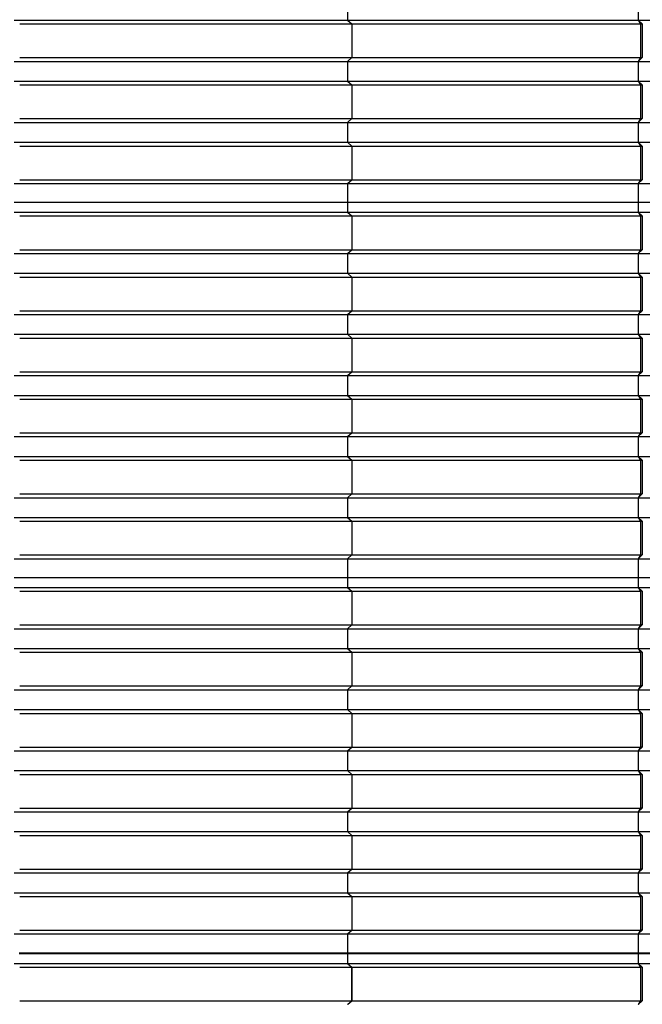
# Model space of a CAD drawing. Units: millimetres. Extents: x 2341 to 2617, y 1228 to 1411.
# Drawn here: x 2348 to 2349, y 1403 to 1406 of the extents above; entities that cross this region are included whole.
import ezdxf

# ---------------------------------------------------------------- set-up
doc = ezdxf.new("R2010")
doc.units = ezdxf.units.MM
doc.layers.add('cam_PENA_6', color=6, linetype='Continuous')

msp = doc.modelspace()

# ---------------------------------------------------------------- linework, layer by layer
at = {"layer": 'cam_PENA_6'}
for p, q in [((2348.6253, 1405.5989), (2348.6253, 1405.5444)), ((2348.6254, 1405.5989), (2348.6254, 1405.5444)), ((2349.4277, 1405.5989), (2349.4277, 1405.5444)), ((2347.7042, 1405.5444), (2348.6253, 1405.5444)), ((2348.6253, 1405.5444), (2348.6254, 1405.5444)), ((2348.6254, 1405.5444), (2349.4277, 1405.5444)), ((2348.6254, 1405.5444), (2348.6264, 1405.5434)), ((2348.6264, 1405.5434), (2348.6376, 1405.5338)), ((2348.6264, 1405.5434), (2348.6371, 1405.5338)), ((2349.4277, 1405.5444), (2349.4349, 1405.5338)), ((2349.4277, 1405.5444), (2350.3868, 1405.5444)), ((2349.4277, 1405.5444), (2349.4394, 1405.5338)), ((2347.7199, 1405.5338), (2348.6371, 1405.5338)), ((2348.6371, 1405.5338), (2348.6371, 1405.4409)), ((2348.6376, 1405.5338), (2348.6376, 1405.4409)), ((2348.6376, 1405.5338), (2349.4349, 1405.5338)), ((2349.4349, 1405.5338), (2349.4349, 1405.4409)), ((2349.4349, 1405.5338), (2349.4394, 1405.5338)), ((2349.4394, 1405.5338), (2349.4394, 1405.4409)), ((2347.7199, 1405.4409), (2348.6371, 1405.4409)), ((2348.6264, 1405.4313), (2348.6376, 1405.4409)), ((2348.6264, 1405.4313), (2348.6371, 1405.4409)), ((2348.6376, 1405.4409), (2349.4349, 1405.4409)), ((2349.4349, 1405.4409), (2349.4277, 1405.4303)), ((2349.4394, 1405.4409), (2349.4277, 1405.4303)), ((2349.4349, 1405.4409), (2349.4394, 1405.4409)), ((2347.7042, 1405.4303), (2348.6253, 1405.4303)), ((2348.6253, 1405.4303), (2348.6253, 1405.3758)), ((2348.6254, 1405.4303), (2348.6253, 1405.4303)), ((2348.6264, 1405.4313), (2348.6254, 1405.4303)), ((2348.6254, 1405.4303), (2348.6254, 1405.3758)), ((2348.6254, 1405.4303), (2349.4277, 1405.4303)), ((2349.4277, 1405.4303), (2349.4277, 1405.3758)), ((2349.4277, 1405.4303), (2350.3868, 1405.4303)), ((2347.7042, 1405.3758), (2348.6253, 1405.3758)), ((2347.7199, 1405.3653), (2348.6371, 1405.3653)), ((2348.6253, 1405.3758), (2348.6254, 1405.3758)), ((2348.6254, 1405.3758), (2349.4277, 1405.3758)), ((2348.6254, 1405.3758), (2348.6264, 1405.3748)), ((2348.6264, 1405.3748), (2348.6376, 1405.3653)), ((2348.6264, 1405.3748), (2348.6371, 1405.3653)), ((2348.6371, 1405.3653), (2348.6371, 1405.2723)), ((2348.6376, 1405.3653), (2348.6376, 1405.2723)), ((2348.6376, 1405.3653), (2349.4349, 1405.3653)), ((2349.4277, 1405.3758), (2349.4349, 1405.3653)), ((2349.4277, 1405.3758), (2350.3868, 1405.3758)), ((2349.4277, 1405.3758), (2349.4394, 1405.3653)), ((2349.4349, 1405.3653), (2349.4349, 1405.2723)), ((2349.4349, 1405.3653), (2349.4394, 1405.3653)), ((2349.4394, 1405.3653), (2349.4394, 1405.2723)), ((2347.7199, 1405.2723), (2348.6371, 1405.2723)), ((2348.6264, 1405.2627), (2348.6376, 1405.2723)), ((2348.6264, 1405.2627), (2348.6371, 1405.2723)), ((2348.6376, 1405.2723), (2349.4349, 1405.2723)), ((2349.4349, 1405.2723), (2349.4277, 1405.2618)), ((2349.4394, 1405.2723), (2349.4277, 1405.2618)), ((2349.4349, 1405.2723), (2349.4394, 1405.2723)), ((2347.7042, 1405.2618), (2348.6253, 1405.2618)), ((2348.6253, 1405.2618), (2348.6253, 1405.2073)), ((2348.6254, 1405.2618), (2348.6253, 1405.2618)), ((2348.6264, 1405.2627), (2348.6254, 1405.2618)), ((2348.6254, 1405.2618), (2348.6254, 1405.2073)), ((2348.6254, 1405.2618), (2349.4277, 1405.2618)), ((2349.4277, 1405.2618), (2349.4277, 1405.2073)), ((2349.4277, 1405.2618), (2350.3868, 1405.2618)), ((2347.7042, 1405.2073), (2348.6253, 1405.2073)), ((2347.7199, 1405.1967), (2348.6371, 1405.1967)), ((2348.6253, 1405.2073), (2348.6254, 1405.2073)), ((2348.6254, 1405.2073), (2349.4277, 1405.2073)), ((2348.6254, 1405.2073), (2348.6264, 1405.2063)), ((2348.6264, 1405.2063), (2348.6376, 1405.1967)), ((2348.6264, 1405.2063), (2348.6371, 1405.1967)), ((2348.6371, 1405.1967), (2348.6371, 1405.1038)), ((2348.6376, 1405.1967), (2348.6376, 1405.1038)), ((2348.6376, 1405.1967), (2349.4349, 1405.1967)), ((2349.4277, 1405.2073), (2349.4349, 1405.1967)), ((2349.4277, 1405.2073), (2350.3868, 1405.2073)), ((2349.4277, 1405.2073), (2349.4394, 1405.1967)), ((2349.4349, 1405.1967), (2349.4349, 1405.1038)), ((2349.4349, 1405.1967), (2349.4394, 1405.1967)), ((2349.4394, 1405.1967), (2349.4394, 1405.1038)), ((2347.7042, 1405.0932), (2348.6253, 1405.0932)), ((2347.7199, 1405.1038), (2348.6371, 1405.1038)), ((2348.6253, 1405.0932), (2348.6253, 1405.0414)), ((2348.6254, 1405.0932), (2348.6253, 1405.0932)), ((2348.6264, 1405.0942), (2348.6254, 1405.0932)), ((2348.6254, 1405.0932), (2348.6254, 1405.0414)), ((2348.6254, 1405.0932), (2349.4277, 1405.0932)), ((2348.6264, 1405.0942), (2348.6376, 1405.1038)), ((2348.6264, 1405.0942), (2348.6371, 1405.1038)), ((2348.6376, 1405.1038), (2349.4349, 1405.1038)), ((2349.4349, 1405.1038), (2349.4277, 1405.0932)), ((2349.4394, 1405.1038), (2349.4277, 1405.0932)), ((2349.4277, 1405.0932), (2349.4277, 1405.0414)), ((2349.4277, 1405.0932), (2350.3868, 1405.0932)), ((2349.4349, 1405.1038), (2349.4394, 1405.1038)), ((2347.7042, 1405.0414), (2348.6253, 1405.0414)), ((2348.6254, 1405.0414), (2348.6253, 1405.0414)), ((2348.6253, 1405.0414), (2348.6253, 1405.0141)), ((2348.6254, 1405.0414), (2348.6254, 1405.0141)), ((2348.6254, 1405.0414), (2349.4277, 1405.0414)), ((2349.4277, 1405.0414), (2350.3868, 1405.0414)), ((2349.4277, 1405.0414), (2349.4277, 1405.0141)), ((2347.7042, 1405.0141), (2348.6253, 1405.0141)), ((2347.7199, 1405.0036), (2348.6371, 1405.0036)), ((2348.6253, 1405.0141), (2348.6254, 1405.0141)), ((2348.6254, 1405.0141), (2349.4277, 1405.0141)), ((2348.6254, 1405.0141), (2348.6264, 1405.0132)), ((2348.6264, 1405.0132), (2348.6376, 1405.0036)), ((2348.6264, 1405.0132), (2348.6371, 1405.0036)), ((2348.6371, 1405.0036), (2348.6371, 1404.9106)), ((2348.6376, 1405.0036), (2348.6376, 1404.9106)), ((2348.6376, 1405.0036), (2349.4349, 1405.0036)), ((2349.4277, 1405.0141), (2349.4349, 1405.0036)), ((2349.4277, 1405.0141), (2350.3868, 1405.0141)), ((2349.4277, 1405.0141), (2349.4394, 1405.0036)), ((2349.4349, 1405.0036), (2349.4349, 1404.9106)), ((2349.4349, 1405.0036), (2349.4394, 1405.0036)), ((2349.4394, 1405.0036), (2349.4394, 1404.9106)), ((2347.7042, 1404.9001), (2348.6253, 1404.9001)), ((2347.7199, 1404.9106), (2348.6371, 1404.9106)), ((2348.6253, 1404.9001), (2348.6253, 1404.8456)), ((2348.6254, 1404.9001), (2348.6253, 1404.9001)), ((2348.6264, 1404.9011), (2348.6254, 1404.9001)), ((2348.6254, 1404.9001), (2348.6254, 1404.8456)), ((2348.6254, 1404.9001), (2349.4277, 1404.9001)), ((2348.6264, 1404.9011), (2348.6376, 1404.9106)), ((2348.6264, 1404.9011), (2348.6371, 1404.9106)), ((2348.6376, 1404.9106), (2349.4349, 1404.9106)), ((2349.4349, 1404.9106), (2349.4277, 1404.9001)), ((2349.4394, 1404.9106), (2349.4277, 1404.9001)), ((2349.4277, 1404.9001), (2349.4277, 1404.8456)), ((2349.4277, 1404.9001), (2350.3868, 1404.9001)), ((2349.4349, 1404.9106), (2349.4394, 1404.9106)), ((2347.7042, 1404.8456), (2348.6253, 1404.8456)), ((2347.7199, 1404.835), (2348.6371, 1404.835)), ((2348.6253, 1404.8456), (2348.6254, 1404.8456)), ((2348.6254, 1404.8456), (2349.4277, 1404.8456)), ((2348.6254, 1404.8456), (2348.6264, 1404.8446)), ((2348.6264, 1404.8446), (2348.6376, 1404.835)), ((2348.6264, 1404.8446), (2348.6371, 1404.835)), ((2348.6371, 1404.835), (2348.6371, 1404.7421)), ((2348.6376, 1404.835), (2348.6376, 1404.7421)), ((2348.6376, 1404.835), (2349.4349, 1404.835)), ((2349.4277, 1404.8456), (2349.4349, 1404.835)), ((2349.4277, 1404.8456), (2350.3868, 1404.8456)), ((2349.4277, 1404.8456), (2349.4394, 1404.835)), ((2349.4349, 1404.835), (2349.4349, 1404.7421)), ((2349.4349, 1404.835), (2349.4394, 1404.835)), ((2349.4394, 1404.835), (2349.4394, 1404.7421)), ((2347.7042, 1404.7316), (2348.6253, 1404.7316)), ((2347.7199, 1404.7421), (2348.6371, 1404.7421)), ((2348.6253, 1404.7316), (2348.6253, 1404.677)), ((2348.6254, 1404.7316), (2348.6253, 1404.7316)), ((2348.6264, 1404.7325), (2348.6254, 1404.7316)), ((2348.6254, 1404.7316), (2348.6254, 1404.677)), ((2348.6254, 1404.7316), (2349.4277, 1404.7316)), ((2348.6264, 1404.7325), (2348.6376, 1404.7421)), ((2348.6264, 1404.7325), (2348.6371, 1404.7421)), ((2348.6376, 1404.7421), (2349.4349, 1404.7421)), ((2349.4349, 1404.7421), (2349.4277, 1404.7316)), ((2349.4394, 1404.7421), (2349.4277, 1404.7316)), ((2349.4277, 1404.7316), (2349.4277, 1404.677)), ((2349.4277, 1404.7316), (2350.3868, 1404.7316)), ((2349.4349, 1404.7421), (2349.4394, 1404.7421)), ((2347.7042, 1404.677), (2348.6253, 1404.677)), ((2348.6253, 1404.677), (2348.6254, 1404.677)), ((2348.6254, 1404.677), (2349.4277, 1404.677)), ((2348.6254, 1404.677), (2348.6264, 1404.6761)), ((2348.6264, 1404.6761), (2348.6376, 1404.6665)), ((2348.6264, 1404.6761), (2348.6371, 1404.6665)), ((2349.4277, 1404.677), (2349.4349, 1404.6665)), ((2349.4277, 1404.677), (2350.3868, 1404.677)), ((2349.4277, 1404.677), (2349.4394, 1404.6665)), ((2347.7199, 1404.6665), (2348.6371, 1404.6665)), ((2348.6371, 1404.6665), (2348.6371, 1404.5735)), ((2348.6376, 1404.6665), (2348.6376, 1404.5735)), ((2348.6376, 1404.6665), (2349.4349, 1404.6665)), ((2349.4349, 1404.6665), (2349.4349, 1404.5735)), ((2349.4349, 1404.6665), (2349.4394, 1404.6665)), ((2349.4394, 1404.6665), (2349.4394, 1404.5735)), ((2347.7042, 1404.563), (2348.6253, 1404.563)), ((2347.7199, 1404.5735), (2348.6371, 1404.5735)), ((2348.6253, 1404.563), (2348.6253, 1404.5085)), ((2348.6254, 1404.563), (2348.6253, 1404.563)), ((2348.6264, 1404.564), (2348.6254, 1404.563)), ((2348.6254, 1404.563), (2348.6254, 1404.5085)), ((2348.6254, 1404.563), (2349.4277, 1404.563)), ((2348.6264, 1404.564), (2348.6376, 1404.5735)), ((2348.6264, 1404.564), (2348.6371, 1404.5735)), ((2348.6376, 1404.5735), (2349.4349, 1404.5735)), ((2349.4349, 1404.5735), (2349.4277, 1404.563)), ((2349.4394, 1404.5735), (2349.4277, 1404.563)), ((2349.4277, 1404.563), (2349.4277, 1404.5085)), ((2349.4277, 1404.563), (2350.3868, 1404.563)), ((2349.4349, 1404.5735), (2349.4394, 1404.5735)), ((2347.7042, 1404.5085), (2348.6253, 1404.5085)), ((2348.6253, 1404.5085), (2348.6254, 1404.5085)), ((2348.6254, 1404.5085), (2349.4277, 1404.5085)), ((2348.6254, 1404.5085), (2348.6264, 1404.5075)), ((2349.4277, 1404.5085), (2349.4349, 1404.498)), ((2349.4277, 1404.5085), (2350.3868, 1404.5085)), ((2349.4277, 1404.5085), (2349.4394, 1404.498)), ((2347.7199, 1404.498), (2348.6371, 1404.498)), ((2348.6264, 1404.5075), (2348.6376, 1404.498)), ((2348.6264, 1404.5075), (2348.6371, 1404.498)), ((2348.6371, 1404.498), (2348.6371, 1404.405)), ((2348.6376, 1404.498), (2348.6376, 1404.405)), ((2348.6376, 1404.498), (2349.4349, 1404.498)), ((2349.4349, 1404.498), (2349.4349, 1404.405)), ((2349.4349, 1404.498), (2349.4394, 1404.498)), ((2349.4394, 1404.498), (2349.4394, 1404.405)), ((2347.7199, 1404.405), (2348.6371, 1404.405)), ((2348.6264, 1404.3954), (2348.6376, 1404.405)), ((2348.6264, 1404.3954), (2348.6371, 1404.405)), ((2348.6376, 1404.405), (2349.4349, 1404.405)), ((2349.4349, 1404.405), (2349.4277, 1404.3945)), ((2349.4394, 1404.405), (2349.4277, 1404.3945)), ((2349.4349, 1404.405), (2349.4394, 1404.405)), ((2347.7042, 1404.3945), (2348.6253, 1404.3945)), ((2348.6253, 1404.3945), (2348.6253, 1404.3399)), ((2348.6254, 1404.3945), (2348.6253, 1404.3945)), ((2348.6264, 1404.3954), (2348.6254, 1404.3945)), ((2348.6254, 1404.3945), (2348.6254, 1404.3399)), ((2348.6254, 1404.3945), (2349.4277, 1404.3945)), ((2349.4277, 1404.3945), (2349.4277, 1404.3399)), ((2349.4277, 1404.3945), (2350.3868, 1404.3945)), ((2347.7042, 1404.3399), (2348.6253, 1404.3399)), ((2347.7199, 1404.3294), (2348.6371, 1404.3294)), ((2348.6253, 1404.3399), (2348.6254, 1404.3399)), ((2348.6254, 1404.3399), (2349.4277, 1404.3399)), ((2348.6254, 1404.3399), (2348.6264, 1404.339)), ((2348.6264, 1404.339), (2348.6376, 1404.3294)), ((2348.6264, 1404.339), (2348.6371, 1404.3294)), ((2348.6371, 1404.3294), (2348.6371, 1404.2364)), ((2348.6376, 1404.3294), (2348.6376, 1404.2364)), ((2348.6376, 1404.3294), (2349.4349, 1404.3294)), ((2349.4277, 1404.3399), (2349.4349, 1404.3294)), ((2349.4277, 1404.3399), (2350.3868, 1404.3399)), ((2349.4277, 1404.3399), (2349.4394, 1404.3294)), ((2349.4349, 1404.3294), (2349.4349, 1404.2364)), ((2349.4349, 1404.3294), (2349.4394, 1404.3294)), ((2349.4394, 1404.3294), (2349.4394, 1404.2364)), ((2347.7199, 1404.2364), (2348.6371, 1404.2364)), ((2348.6264, 1404.2269), (2348.6376, 1404.2364)), ((2348.6264, 1404.2269), (2348.6371, 1404.2364)), ((2348.6376, 1404.2364), (2349.4349, 1404.2364)), ((2349.4349, 1404.2364), (2349.4277, 1404.2259)), ((2349.4394, 1404.2364), (2349.4277, 1404.2259)), ((2349.4349, 1404.2364), (2349.4394, 1404.2364)), ((2347.7042, 1404.2259), (2348.6253, 1404.2259)), ((2348.6253, 1404.2259), (2348.6253, 1404.1714)), ((2348.6254, 1404.2259), (2348.6253, 1404.2259)), ((2348.6264, 1404.2269), (2348.6254, 1404.2259)), ((2348.6254, 1404.2259), (2348.6254, 1404.1714)), ((2348.6254, 1404.2259), (2349.4277, 1404.2259)), ((2349.4277, 1404.2259), (2349.4277, 1404.1714)), ((2349.4277, 1404.2259), (2350.3868, 1404.2259)), ((2347.7042, 1404.1714), (2348.6253, 1404.1714)), ((2347.7199, 1404.1609), (2348.6371, 1404.1609)), ((2348.6253, 1404.1714), (2348.6254, 1404.1714)), ((2348.6254, 1404.1714), (2349.4277, 1404.1714)), ((2348.6254, 1404.1714), (2348.6264, 1404.1704)), ((2348.6264, 1404.1704), (2348.6376, 1404.1609)), ((2348.6264, 1404.1704), (2348.6371, 1404.1609)), ((2348.6371, 1404.1609), (2348.6371, 1404.0679)), ((2348.6376, 1404.1609), (2348.6376, 1404.0679)), ((2348.6376, 1404.1609), (2349.4349, 1404.1609)), ((2349.4277, 1404.1714), (2349.4349, 1404.1609)), ((2349.4277, 1404.1714), (2350.3868, 1404.1714)), ((2349.4277, 1404.1714), (2349.4394, 1404.1609)), ((2349.4349, 1404.1609), (2349.4349, 1404.0679)), ((2349.4349, 1404.1609), (2349.4394, 1404.1609)), ((2349.4394, 1404.1609), (2349.4394, 1404.0679)), ((2347.7042, 1404.0574), (2348.6253, 1404.0574)), ((2347.7199, 1404.0679), (2348.6371, 1404.0679)), ((2348.6253, 1404.0574), (2348.6253, 1404.0055)), ((2348.6254, 1404.0574), (2348.6253, 1404.0574)), ((2348.6264, 1404.0583), (2348.6254, 1404.0574)), ((2348.6254, 1404.0574), (2348.6254, 1404.0055)), ((2348.6254, 1404.0574), (2349.4277, 1404.0574)), ((2348.6264, 1404.0583), (2348.6376, 1404.0679)), ((2348.6264, 1404.0583), (2348.6371, 1404.0679)), ((2348.6376, 1404.0679), (2349.4349, 1404.0679)), ((2349.4349, 1404.0679), (2349.4277, 1404.0574)), ((2349.4394, 1404.0679), (2349.4277, 1404.0574)), ((2349.4277, 1404.0574), (2349.4277, 1404.0055)), ((2349.4277, 1404.0574), (2350.3868, 1404.0574)), ((2349.4349, 1404.0679), (2349.4394, 1404.0679)), ((2347.7042, 1404.0055), (2348.6253, 1404.0055)), ((2348.6253, 1404.0055), (2348.6254, 1404.0055)), ((2348.6253, 1404.0055), (2348.6253, 1403.9783)), ((2348.6254, 1404.0055), (2348.6254, 1403.9783)), ((2348.6254, 1404.0055), (2349.4277, 1404.0055)), ((2349.4277, 1404.0055), (2349.4277, 1403.9783)), ((2349.4277, 1404.0055), (2350.3868, 1404.0055)), ((2347.7042, 1403.9783), (2348.6253, 1403.9783)), ((2347.7199, 1403.9677), (2348.6371, 1403.9677)), ((2348.6253, 1403.9783), (2348.6254, 1403.9783)), ((2348.6254, 1403.9783), (2349.4277, 1403.9783)), ((2348.6254, 1403.9783), (2348.6264, 1403.9773)), ((2348.6264, 1403.9773), (2348.6371, 1403.9677)), ((2348.6264, 1403.9773), (2348.6376, 1403.9677)), ((2348.6371, 1403.9677), (2348.6371, 1403.8748)), ((2348.6376, 1403.9677), (2349.4349, 1403.9677)), ((2348.6376, 1403.9677), (2348.6376, 1403.8748)), ((2349.4277, 1403.9783), (2349.4394, 1403.9677)), ((2349.4277, 1403.9783), (2349.4349, 1403.9677)), ((2349.4277, 1403.9783), (2350.3868, 1403.9783)), ((2349.4349, 1403.9677), (2349.4349, 1403.8748)), ((2349.4394, 1403.9677), (2349.4349, 1403.9677)), ((2349.4394, 1403.9677), (2349.4394, 1403.8748)), ((2347.7042, 1403.8642), (2348.6253, 1403.8642)), ((2347.7199, 1403.8748), (2348.6371, 1403.8748)), ((2348.6253, 1403.8642), (2348.6253, 1403.8097)), ((2348.6254, 1403.8642), (2348.6253, 1403.8642)), ((2348.6264, 1403.8652), (2348.6254, 1403.8642)), ((2348.6254, 1403.8642), (2348.6254, 1403.8097)), ((2348.6254, 1403.8642), (2349.4277, 1403.8642)), ((2348.6264, 1403.8652), (2348.6371, 1403.8748)), ((2348.6264, 1403.8652), (2348.6376, 1403.8748)), ((2348.6376, 1403.8748), (2349.4349, 1403.8748)), ((2349.4394, 1403.8748), (2349.4277, 1403.8642)), ((2349.4349, 1403.8748), (2349.4277, 1403.8642)), ((2349.4277, 1403.8642), (2349.4277, 1403.8097)), ((2349.4277, 1403.8642), (2350.3868, 1403.8642)), ((2349.4394, 1403.8748), (2349.4349, 1403.8748)), ((2347.7042, 1403.8097), (2348.6253, 1403.8097)), ((2348.6253, 1403.8097), (2348.6254, 1403.8097)), ((2348.6254, 1403.8097), (2349.4277, 1403.8097)), ((2348.6254, 1403.8097), (2348.6264, 1403.8088)), ((2348.6264, 1403.8088), (2348.6371, 1403.7992)), ((2348.6264, 1403.8088), (2348.6376, 1403.7992)), ((2349.4277, 1403.8097), (2349.4394, 1403.7992)), ((2349.4277, 1403.8097), (2349.4349, 1403.7992)), ((2349.4277, 1403.8097), (2350.3868, 1403.8097)), ((2347.7199, 1403.7992), (2348.6371, 1403.7992)), ((2348.6371, 1403.7992), (2348.6371, 1403.7062)), ((2348.6376, 1403.7992), (2349.4349, 1403.7992)), ((2348.6376, 1403.7992), (2348.6376, 1403.7062)), ((2349.4349, 1403.7992), (2349.4349, 1403.7062)), ((2349.4394, 1403.7992), (2349.4349, 1403.7992)), ((2349.4394, 1403.7992), (2349.4394, 1403.7062)), ((2347.7042, 1403.6957), (2348.6253, 1403.6957)), ((2347.7199, 1403.7062), (2348.6371, 1403.7062)), ((2348.6253, 1403.6957), (2348.6253, 1403.6412)), ((2348.6254, 1403.6957), (2348.6253, 1403.6957)), ((2348.6264, 1403.6966), (2348.6254, 1403.6957)), ((2348.6254, 1403.6957), (2348.6254, 1403.6412)), ((2348.6254, 1403.6957), (2349.4277, 1403.6957)), ((2348.6264, 1403.6966), (2348.6371, 1403.7062)), ((2348.6264, 1403.6966), (2348.6376, 1403.7062)), ((2348.6376, 1403.7062), (2349.4349, 1403.7062)), ((2349.4394, 1403.7062), (2349.4277, 1403.6957)), ((2349.4349, 1403.7062), (2349.4277, 1403.6957)), ((2349.4277, 1403.6957), (2349.4277, 1403.6412)), ((2349.4277, 1403.6957), (2350.3868, 1403.6957)), ((2349.4394, 1403.7062), (2349.4349, 1403.7062)), ((2347.7042, 1403.6412), (2348.6253, 1403.6412)), ((2348.6253, 1403.6412), (2348.6254, 1403.6412)), ((2348.6254, 1403.6412), (2349.4277, 1403.6412)), ((2348.6254, 1403.6412), (2348.6264, 1403.6402)), ((2348.6264, 1403.6402), (2348.6371, 1403.6306)), ((2348.6264, 1403.6402), (2348.6376, 1403.6306)), ((2349.4277, 1403.6412), (2349.4394, 1403.6306)), ((2349.4277, 1403.6412), (2349.4349, 1403.6306)), ((2349.4277, 1403.6412), (2350.3868, 1403.6412)), ((2347.7199, 1403.6306), (2348.6371, 1403.6306)), ((2348.6371, 1403.6306), (2348.6371, 1403.5377)), ((2348.6376, 1403.6306), (2349.4349, 1403.6306)), ((2348.6376, 1403.6306), (2348.6376, 1403.5377)), ((2349.4349, 1403.6306), (2349.4349, 1403.5377)), ((2349.4394, 1403.6306), (2349.4349, 1403.6306)), ((2349.4394, 1403.6306), (2349.4394, 1403.5377)), ((2347.7199, 1403.5377), (2348.6371, 1403.5377)), ((2348.6264, 1403.5281), (2348.6371, 1403.5377)), ((2348.6264, 1403.5281), (2348.6376, 1403.5377)), ((2348.6376, 1403.5377), (2349.4349, 1403.5377)), ((2349.4394, 1403.5377), (2349.4277, 1403.5271)), ((2349.4349, 1403.5377), (2349.4277, 1403.5271)), ((2349.4394, 1403.5377), (2349.4349, 1403.5377)), ((2347.7042, 1403.5271), (2348.6253, 1403.5271)), ((2348.6253, 1403.5271), (2348.6253, 1403.4726)), ((2348.6254, 1403.5271), (2348.6253, 1403.5271)), ((2348.6264, 1403.5281), (2348.6254, 1403.5271)), ((2348.6254, 1403.5271), (2348.6254, 1403.4726)), ((2348.6254, 1403.5271), (2349.4277, 1403.5271)), ((2349.4277, 1403.5271), (2349.4277, 1403.4726)), ((2349.4277, 1403.5271), (2350.3868, 1403.5271)), ((2347.7042, 1403.4726), (2348.6253, 1403.4726)), ((2347.7199, 1403.4621), (2348.6371, 1403.4621)), ((2348.6253, 1403.4726), (2348.6254, 1403.4726)), ((2348.6254, 1403.4726), (2349.4277, 1403.4726)), ((2348.6254, 1403.4726), (2348.6264, 1403.4717)), ((2348.6264, 1403.4717), (2348.6371, 1403.4621)), ((2348.6264, 1403.4717), (2348.6376, 1403.4621)), ((2348.6371, 1403.4621), (2348.6371, 1403.3691)), ((2348.6376, 1403.4621), (2349.4349, 1403.4621)), ((2348.6376, 1403.4621), (2348.6376, 1403.3691)), ((2349.4277, 1403.4726), (2349.4394, 1403.4621)), ((2349.4277, 1403.4726), (2349.4349, 1403.4621)), ((2349.4277, 1403.4726), (2350.3868, 1403.4726)), ((2349.4349, 1403.4621), (2349.4349, 1403.3691)), ((2349.4394, 1403.4621), (2349.4349, 1403.4621)), ((2349.4394, 1403.4621), (2349.4394, 1403.3691)), ((2347.7199, 1403.3691), (2348.6371, 1403.3691)), ((2348.6264, 1403.3595), (2348.6371, 1403.3691)), ((2348.6264, 1403.3595), (2348.6376, 1403.3691)), ((2348.6376, 1403.3691), (2349.4349, 1403.3691)), ((2349.4394, 1403.3691), (2349.4277, 1403.3586)), ((2349.4349, 1403.3691), (2349.4277, 1403.3586)), ((2349.4394, 1403.3691), (2349.4349, 1403.3691)), ((2347.7042, 1403.3586), (2348.6253, 1403.3586)), ((2348.6253, 1403.3586), (2348.6253, 1403.3041)), ((2348.6254, 1403.3586), (2348.6253, 1403.3586)), ((2348.6264, 1403.3595), (2348.6254, 1403.3586)), ((2348.6254, 1403.3586), (2348.6254, 1403.3041)), ((2348.6254, 1403.3586), (2349.4277, 1403.3586)), ((2349.4277, 1403.3586), (2349.4277, 1403.3041)), ((2349.4277, 1403.3586), (2350.3868, 1403.3586)), ((2347.7042, 1403.3041), (2348.6253, 1403.3041)), ((2347.7199, 1403.2935), (2348.6371, 1403.2935)), ((2348.6253, 1403.3041), (2348.6254, 1403.3041)), ((2348.6254, 1403.3041), (2349.4277, 1403.3041)), ((2348.6254, 1403.3041), (2348.6264, 1403.3031)), ((2348.6264, 1403.3031), (2348.6371, 1403.2935)), ((2348.6264, 1403.3031), (2348.6376, 1403.2935)), ((2348.6371, 1403.2935), (2348.6371, 1403.2006)), ((2348.6376, 1403.2935), (2349.4349, 1403.2935)), ((2348.6376, 1403.2935), (2348.6376, 1403.2006)), ((2349.4277, 1403.3041), (2349.4394, 1403.2935)), ((2349.4277, 1403.3041), (2349.4349, 1403.2935)), ((2349.4277, 1403.3041), (2350.3868, 1403.3041)), ((2349.4349, 1403.2935), (2349.4349, 1403.2006)), ((2349.4394, 1403.2935), (2349.4349, 1403.2935)), ((2349.4394, 1403.2935), (2349.4394, 1403.2006)), ((2347.7042, 1403.19), (2348.6253, 1403.19)), ((2347.7199, 1403.2006), (2348.6371, 1403.2006)), ((2348.6253, 1403.19), (2348.6253, 1403.1355)), ((2348.6254, 1403.19), (2348.6253, 1403.19)), ((2348.6264, 1403.191), (2348.6254, 1403.19)), ((2348.6254, 1403.19), (2348.6254, 1403.1355)), ((2348.6254, 1403.19), (2349.4277, 1403.19)), ((2348.6264, 1403.191), (2348.6371, 1403.2006)), ((2348.6264, 1403.191), (2348.6376, 1403.2006)), ((2348.6376, 1403.2006), (2349.4349, 1403.2006)), ((2349.4394, 1403.2006), (2349.4277, 1403.19)), ((2349.4349, 1403.2006), (2349.4277, 1403.19)), ((2349.4277, 1403.19), (2349.4277, 1403.1355)), ((2349.4277, 1403.19), (2350.3868, 1403.19)), ((2349.4394, 1403.2006), (2349.4349, 1403.2006)), ((2347.7042, 1403.1355), (2348.6253, 1403.1355)), ((2347.7199, 1403.125), (2348.6371, 1403.125)), ((2348.6253, 1403.1355), (2348.6254, 1403.1355)), ((2348.6254, 1403.1355), (2349.4277, 1403.1355)), ((2348.6254, 1403.1355), (2348.6264, 1403.1346)), ((2348.6264, 1403.1346), (2348.6371, 1403.125)), ((2348.6264, 1403.1346), (2348.6376, 1403.125)), ((2348.6371, 1403.125), (2348.6371, 1403.032)), ((2348.6376, 1403.125), (2349.4349, 1403.125)), ((2348.6376, 1403.125), (2348.6376, 1403.032)), ((2349.4277, 1403.1355), (2349.4394, 1403.125)), ((2349.4277, 1403.1355), (2349.4349, 1403.125)), ((2349.4277, 1403.1355), (2350.3868, 1403.1355)), ((2349.4349, 1403.125), (2349.4349, 1403.032)), ((2349.4394, 1403.125), (2349.4349, 1403.125)), ((2349.4394, 1403.125), (2349.4394, 1403.032)), ((2347.7042, 1403.0215), (2348.6253, 1403.0215)), ((2347.7199, 1403.032), (2348.6371, 1403.032)), ((2348.6253, 1403.0215), (2348.6253, 1402.9697)), ((2348.6254, 1403.0215), (2348.6253, 1403.0215)), ((2348.6264, 1403.0225), (2348.6254, 1403.0215)), ((2348.6254, 1403.0215), (2348.6254, 1402.9697)), ((2348.6254, 1403.0215), (2349.4277, 1403.0215)), ((2348.6264, 1403.0225), (2348.6371, 1403.032)), ((2348.6264, 1403.0225), (2348.6376, 1403.032)), ((2348.6376, 1403.032), (2349.4349, 1403.032)), ((2349.4394, 1403.032), (2349.4277, 1403.0215)), ((2349.4349, 1403.032), (2349.4277, 1403.0215)), ((2349.4277, 1403.0215), (2349.4277, 1402.9697)), ((2349.4277, 1403.0215), (2350.3868, 1403.0215)), ((2349.4394, 1403.032), (2349.4349, 1403.032)), ((2347.7184, 1402.9697), (2347.7541, 1402.9697)), ((2347.7184, 1402.9677), (2347.7541, 1402.9677)), ((2347.7541, 1402.9677), (2347.7541, 1402.9697)), ((2347.7541, 1402.9697), (2348.5996, 1402.9697)), ((2347.7541, 1402.9677), (2348.5996, 1402.9677)), ((2348.5996, 1402.9677), (2348.5996, 1402.9697)), ((2348.5996, 1402.9697), (2348.6253, 1402.9697)), ((2348.5996, 1402.9677), (2348.6253, 1402.9677)), ((2348.6253, 1402.9697), (2348.6254, 1402.9697)), ((2348.6253, 1402.9677), (2348.6253, 1402.9405)), ((2348.6254, 1402.9677), (2348.6253, 1402.9677)), ((2348.6254, 1402.9697), (2348.6303, 1402.9697)), ((2348.6254, 1402.9677), (2348.6254, 1402.9405)), ((2348.6254, 1402.9677), (2348.6303, 1402.9677)), ((2348.6303, 1402.9697), (2348.6303, 1402.9677)), ((2348.6303, 1402.9697), (2348.6379, 1402.9697)), ((2348.6303, 1402.9677), (2348.6379, 1402.9677)), ((2348.6379, 1402.9677), (2348.6379, 1402.9697)), ((2348.6379, 1402.9697), (2348.6639, 1402.9697)), ((2348.6379, 1402.9677), (2348.6639, 1402.9677)), ((2348.6639, 1402.9677), (2348.6639, 1402.9697)), ((2348.6639, 1402.9697), (2349.3994, 1402.9697)), ((2348.6639, 1402.9677), (2349.3994, 1402.9677)), ((2349.3994, 1402.9677), (2349.3994, 1402.9697)), ((2349.3994, 1402.9697), (2349.4277, 1402.9697)), ((2349.3994, 1402.9677), (2349.4277, 1402.9677)), ((2349.4277, 1402.9697), (2349.43, 1402.9697)), ((2349.4277, 1402.9677), (2349.4277, 1402.9405)), ((2349.4277, 1402.9677), (2349.43, 1402.9677)), ((2349.43, 1402.9697), (2349.43, 1402.9677)), ((2349.43, 1402.9697), (2349.4377, 1402.9697)), ((2349.43, 1402.9677), (2349.4377, 1402.9677)), ((2349.4377, 1402.9677), (2349.4377, 1402.9697)), ((2349.4377, 1402.9697), (2349.4637, 1402.9697)), ((2349.4377, 1402.9677), (2349.4637, 1402.9677)), ((2347.7042, 1402.9405), (2348.6253, 1402.9405)), ((2348.6253, 1402.9405), (2348.6254, 1402.9405)), ((2348.6254, 1402.9405), (2349.4277, 1402.9405)), ((2348.6254, 1402.9405), (2348.6264, 1402.9395)), ((2348.6264, 1402.9395), (2348.6371, 1402.9299)), ((2348.6264, 1402.9395), (2348.6376, 1402.9299)), ((2349.4277, 1402.9405), (2349.4394, 1402.9299)), ((2349.4277, 1402.9405), (2349.4349, 1402.9299)), ((2349.4277, 1402.9405), (2350.3868, 1402.9405)), ((2347.7199, 1402.9299), (2348.6371, 1402.9299)), ((2348.6371, 1402.837), (2348.6371, 1402.9299)), ((2348.6376, 1402.9299), (2349.4349, 1402.9299)), ((2348.6376, 1402.9299), (2348.6376, 1402.837)), ((2349.4349, 1402.9299), (2349.4349, 1402.837)), ((2349.4394, 1402.9299), (2349.4349, 1402.9299)), ((2349.4394, 1402.9299), (2349.4394, 1402.837)), ((2347.7199, 1402.837), (2348.6371, 1402.837)), ((2348.6264, 1402.8274), (2348.6254, 1402.8264)), ((2348.6264, 1402.8274), (2348.6371, 1402.837)), ((2348.6264, 1402.8274), (2348.6376, 1402.837)), ((2348.6376, 1402.837), (2349.4349, 1402.837)), ((2349.4394, 1402.837), (2349.4277, 1402.8264)), ((2349.4349, 1402.837), (2349.4277, 1402.8264)), ((2349.4349, 1402.837), (2349.4372, 1402.837)), ((2349.4372, 1402.837), (2349.4394, 1402.837))]:
    msp.add_line(p, q, dxfattribs=at)

doc.saveas('drawing.dxf')
